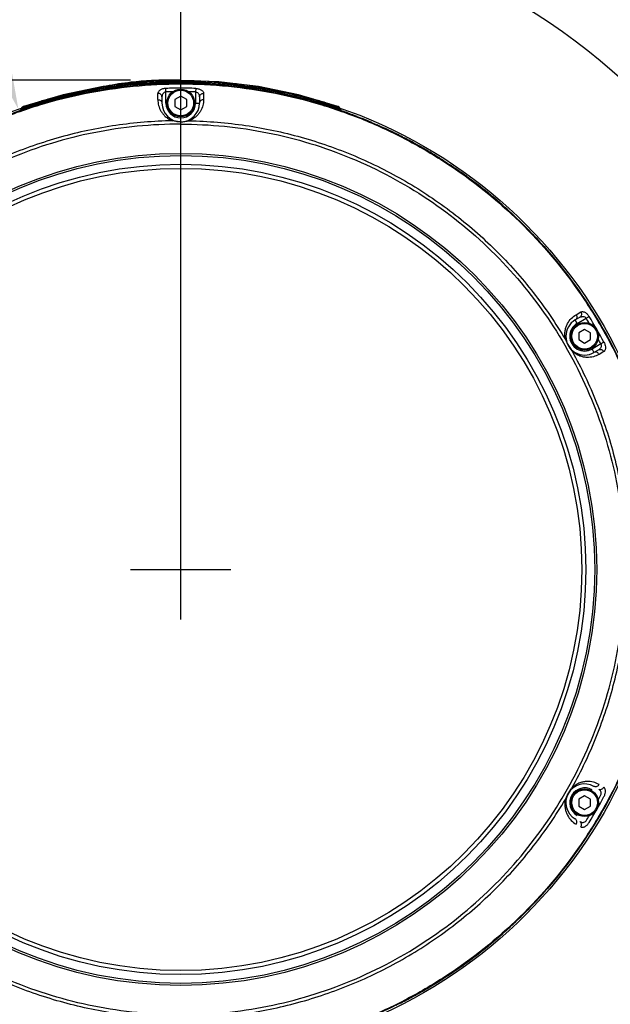
# Model space of a CAD drawing. Units: inches. Extents: x -0.1 to 96.1, y -0.1 to 60.1.
# Drawn here: x 14.7 to 20.6, y 29.4 to 39.3 of the extents above; entities that cross this region are included whole.
import ezdxf

# ---------------------------------------------------------------- set-up
doc = ezdxf.new("R2010")
doc.units = ezdxf.units.IN
doc.header["$MEASUREMENT"] = 0
doc.layers.add('1', color=7, linetype='Continuous')
doc.styles.get("Standard").update_dxf_attribs({"font": 'arial.ttf'})
doc.dimstyles.get("Standard").update_dxf_attribs({"dimtxt": 0.18, "dimasz": 0.18, "dimexe": 0.18, "dimexo": 0.0625, "dimgap": 0.09, "dimtad": 0, "dimtih": 1, "dimtoh": 1, "dimdec": 4, "dimzin": 0, "dimdsep": 46, "dimtxsty": 'Standard', "dimcen": 0.09, "dimadec": 0, "dimazin": 0, "dimtfac": 1, "dimtdec": 4, "dimtofl": 0, "dimtmove": 0, "dimatfit": 3, "dimfxl": 1, "dimtolj": 1, "dimtzin": 0, "dimarcsym": 0})

# ---------------------------------------------------------------- blocks, each defined once
blk = doc.blocks.new('*D72')
at = {"layer": '1', "color": 0, "lineweight": -2, "transparency": 16777216}
for p, q in [((16.2932, 34.2746), (16.2932, 43.0011)), ((31.4347, 34.2746), (31.4347, 43.0011)), ((16.7932, 42.5011), (20.9204, 42.5011)), ((30.9347, 42.5011), (26.8075, 42.5011))]:
    blk.add_line(p, q, dxfattribs=at)
at = {"layer": '1', "color": 0, "transparency": 16777216}
for points in [[(16.7932, 42.5845), (16.7932, 42.4178), (16.2932, 42.5011)], [(30.9347, 42.5845), (30.9347, 42.4178), (31.4347, 42.5011)]]:
    blk.add_solid(points, dxfattribs=at)
at = {"layer": 'Defpoints', "color": 0, "transparency": 16777216}
for p in [(31.4347, 42.5011), (16.2932, 33.7746), (31.4347, 33.7746)]:
    blk.add_point(p, dxfattribs=at)
at = {"layer": '1', "color": 0, "transparency": 16777216, "insert": (23.864, 42.5011), "char_height": 0.5, "attachment_point": 5}
blk.add_mtext('\\A1;15.1in. [385mm]', dxfattribs=at)
blk = doc.blocks.new('*D82')
at = {"layer": '1', "color": 0, "lineweight": -2, "transparency": 16777216}
for p, q in [((15.7932, 38.6481), (6.5427, 38.6481)), ((7.0427, 38.1481), (7.0427, 32.6372)), ((7.0427, 21.2392), (7.0427, 26.7501)), ((10.761, 20.7392), (6.5427, 20.7392))]:
    blk.add_line(p, q, dxfattribs=at)
at = {"layer": '1', "color": 0, "transparency": 16777216}
for points in [[(6.9594, 38.1481), (7.1261, 38.1481), (7.0427, 38.6481)], [(6.9594, 21.2392), (7.1261, 21.2392), (7.0427, 20.7392)]]:
    blk.add_solid(points, dxfattribs=at)
at = {"layer": 'Defpoints', "color": 0, "transparency": 16777216}
for p in [(7.0427, 38.6481), (16.2932, 38.6481), (11.261, 20.7392)]:
    blk.add_point(p, dxfattribs=at)
at = {"layer": '1', "color": 0, "transparency": 16777216, "insert": (7.0427, 29.6937), "char_height": 0.5, "attachment_point": 5, "rotation": 90}
blk.add_mtext('\\A1;17.9in. [455mm]', dxfattribs=at)
blk = doc.blocks.new('*D86')
at = {"layer": '1', "color": 0, "lineweight": -2, "transparency": 16777216}
for p, q in [((13.7442, 40.998), (13.2442, 40.998)), ((14.5088, 38.8312), (13.7442, 40.998)), ((16.2932, 33.2746), (16.2932, 34.2746)), ((15.7932, 33.7746), (16.7932, 33.7746))]:
    blk.add_line(p, q, dxfattribs=at)
at = {"layer": '1', "color": 0, "transparency": 16777216}
blk.add_solid([(14.5874, 38.859), (14.4302, 38.8035), (14.6752, 38.3597)], dxfattribs=at)
at = {"layer": 'Defpoints', "color": 0, "transparency": 16777216}
for p in [(14.6752, 38.3597), (17.9113, 29.1896)]:
    blk.add_point(p, dxfattribs=at)
at = {"layer": '1', "color": 0, "transparency": 16777216, "insert": (9.9277, 40.998), "char_height": 0.5, "attachment_point": 5}
blk.add_mtext('\\A1;∅9.7in. [∅247mm]', dxfattribs=at)

msp = doc.modelspace()

# ---------------------------------------------------------------- linework, layer by layer
at = {"layer": '1', "linetype": 'Continuous'}
for p, q in [((16.0912, 38.6129), (16.0911, 38.6129)), ((16.0921, 38.613), (16.0912, 38.6129)), ((16.0921, 38.613), (16.0912, 38.6129)), ((16.2932, 38.6474), (16.2932, 38.6434)), ((16.2932, 38.6434), (16.2932, 38.6268)), ((16.2932, 38.6268), (16.2932, 38.6172)), ((16.2932, 38.6172), (16.2933, 38.6117)), ((16.2932, 38.5695), (16.2932, 38.6117)), ((16.442, 38.5669), (16.4409, 38.533)), ((16.496, 38.6129), (16.4952, 38.6129)), ((16.496, 38.6129), (16.4952, 38.6129)), ((16.2932, 38.4897), (16.2342, 38.4556)), ((16.2342, 38.4556), (16.2342, 38.3874)), ((16.3523, 38.4556), (16.2932, 38.4897)), ((16.3523, 38.3874), (16.3523, 38.4556)), ((16.4409, 38.533), (16.4409, 38.4215)), ((16.4802, 38.4834), (16.4802, 38.4215)), ((16.5213, 38.5173), (16.5213, 38.4554)), ((14.7095, 38.3752), (14.6972, 38.3513)), ((14.7289, 38.3846), (14.7342, 38.3691)), ((16.2342, 38.3874), (16.2932, 38.3533)), ((16.2932, 38.3533), (16.3523, 38.3874)), ((16.4409, 38.4215), (16.4802, 38.4215)), ((17.8576, 38.3848), (17.8523, 38.3692)), ((17.8893, 38.3515), (17.877, 38.3754)), ((17.8909, 38.3455), (17.8893, 38.3515)), ((20.233, 36.3125), (20.2802, 36.3398)), ((20.224, 36.26), (20.2713, 36.2873)), ((20.2437, 36.2259), (20.224, 36.26)), ((20.2437, 36.2259), (20.3333, 36.2776)), ((20.3333, 36.2776), (20.3622, 36.2955)), ((20.3175, 36.1663), (20.2585, 36.1322)), ((20.2585, 36.1322), (20.2585, 36.064)), ((20.3766, 36.1322), (20.3175, 36.1663)), ((20.3766, 36.064), (20.3766, 36.1322)), ((20.2585, 36.064), (20.3175, 36.0299)), ((20.3175, 36.0299), (20.3766, 36.064)), ((20.4806, 36.0218), (20.3913, 35.9702)), ((20.5106, 36.0378), (20.4806, 36.0218)), ((20.3913, 35.9702), (20.411, 35.9361)), ((20.4578, 35.9631), (20.411, 35.9361)), ((20.5077, 35.9445), (20.461, 35.9175)), ((20.3175, 31.5194), (20.2585, 31.4853)), ((20.3766, 31.4853), (20.3175, 31.5194)), ((20.5729, 31.5105), (20.5735, 31.5115)), ((20.2585, 31.4853), (20.2585, 31.4171)), ((20.2585, 31.4171), (20.3175, 31.383)), ((20.3175, 31.383), (20.3766, 31.4171)), ((20.3766, 31.4171), (20.3766, 31.4853)), ((20.1033, 30.7863), (20.1088, 30.7928)), ((20.1035, 30.7861), (20.111, 30.7956)), ((20.1088, 30.7928), (20.1109, 30.7957)), ((19.7994, 30.4359), (19.8001, 30.4367)), ((19.8001, 30.4352), (19.8008, 30.436)), ((19.8246, 30.4612), (19.8335, 30.4715)), ((19.8246, 30.4612), (19.834, 30.4711)), ((19.5931, 30.2312), (19.5946, 30.2326)), ((19.5935, 30.2308), (19.5949, 30.2322)), ((19.631, 30.2675), (19.6318, 30.2683)), ((19.6317, 30.2668), (19.6325, 30.2676)), ((19.3924, 30.0546), (19.3938, 30.0558)), ((19.3928, 30.0541), (19.3942, 30.0553)), ((19.1233, 29.8456), (19.1206, 29.8437)), ((19.1235, 29.8453), (19.1208, 29.8434)), ((19.1667, 29.878), (19.1681, 29.879)), ((19.1673, 29.8772), (19.1686, 29.8782)), ((19.0714, 29.8092), (19.0667, 29.806)), ((19.0718, 29.8086), (19.0671, 29.8054)), ((18.8097, 29.6381), (18.8062, 29.636)), ((18.81, 29.6375), (18.8066, 29.6355)), ((18.6427, 29.5412), (18.6379, 29.5385)), ((18.6431, 29.5405), (18.6382, 29.5378)), ((18.7482, 29.6012), (18.7451, 29.5994)), ((18.7484, 29.6007), (18.7454, 29.5989)), ((18.5848, 29.5091), (18.5819, 29.5075)), ((18.585, 29.5088), (18.5821, 29.5072))]:
    msp.add_line(p, q, dxfattribs=at)
at = {"layer": '1'}
for p, q in [((16.1456, 38.4215), (16.1445, 38.5669)), ((16.0652, 38.4554), (16.0652, 38.5173)), ((16.1062, 38.4834), (16.1062, 38.4215))]:
    msp.add_line(p, q, dxfattribs=at)
at = {"layer": '1', "linetype": 'Continuous'}
for points in [[(16.2932, 38.6474), (15.915, 38.6327), (15.5201, 38.5848), (15.1202, 38.5028), (14.7276, 38.3882)], [(17.8589, 38.3884), (17.4663, 38.5029), (17.0664, 38.5849), (16.6715, 38.6327), (16.2932, 38.6474)], [(14.7183, 38.3841), (14.7144, 38.3814), (14.7109, 38.3775), (14.7095, 38.3752)], [(14.7276, 38.3882), (14.727, 38.388), (14.7223, 38.3861), (14.7183, 38.3841)], [(17.8684, 38.3842), (17.8644, 38.3863), (17.8596, 38.3881), (17.8589, 38.3884)], [(17.877, 38.3754), (17.8759, 38.3772), (17.8724, 38.3813), (17.8684, 38.3842)], [(14.6972, 38.3513), (14.6963, 38.3493), (14.6957, 38.3456)]]:
    msp.add_lwpolyline(points, dxfattribs=at)
at = {"layer": '1'}
for radius in [6.5707, 4.8622]:
    msp.add_circle((16.2932, 33.7746), radius, dxfattribs=at)
at = {"layer": '1', "linetype": 'Continuous'}
for centre, radius in [((16.2932, 38.4215), 0.1378), ((16.2932, 38.4215), 0.128), ((16.2932, 33.7746), 4.1449), ((16.2932, 33.7746), 4.1245), ((16.2932, 33.7746), 4.0363), ((16.2932, 33.7746), 3.9961), ((20.3175, 36.0981), 0.1378), ((20.3175, 36.0981), 0.128), ((20.3175, 31.4512), 0.1378), ((20.3175, 31.4512), 0.128)]:
    msp.add_circle(centre, radius, dxfattribs=at)
for centre, radius, start, end in [((16.3139, 33.6915), 4.9535, 100.84648, 102.345), ((16.3134, 33.6977), 4.9473, 97.43937, 100.85428), ((16.3007, 33.7909), 4.8532, 96.39169, 97.43299), ((16.2905, 33.8613), 4.7821, 89.96752, 96.36473), ((16.2933, 33.7742), 4.843, 90.0002, 92.39176), ((16.2932, 33.7745), 4.8427, 90.00012, 92.39184), ((16.2932, 33.7746), 4.8425, 90.00008, 92.23094), ((16.3021, 33.7758), 4.7938, 90.1065, 91.88479), ((16.2653, 38.6384), 0.0295, 17.64108, 19.19183), ((16.2965, 33.8613), 4.7821, 83.64206, 90.03924), ((16.2932, 33.7742), 4.843, 87.60894, 89.9998), ((16.2932, 33.7745), 4.8427, 87.60887, 89.99987), ((16.2932, 33.7746), 4.8425, 87.76841, 89.99992), ((16.2843, 33.7758), 4.7938, 88.11521, 89.8935), ((16.2864, 33.7909), 4.8532, 82.57375, 83.6151), ((16.2737, 33.6977), 4.9473, 79.15251, 82.56736), ((16.2732, 33.6915), 4.9535, 77.66172, 79.16031), ((16.3095, 33.7049), 4.9393, 105.55533, 106.99599), ((16.3163, 33.6846), 4.9607, 102.35573, 105.56874), ((16.3024, 33.7761), 4.7595, 91.0455, 91.88752), ((16.2841, 33.7761), 4.7595, 88.11248, 88.9545), ((16.2707, 33.6846), 4.9607, 74.43807, 77.651), ((16.2776, 33.7049), 4.9393, 73.01073, 74.45148), ((16.4388, 33.2916), 5.3723, 107.02611, 108.55869), ((11.0553, 37.1195), 3.8853, 18.6174, 18.76009), ((16.2932, 38.4215), 0.187, 180, 0), ((16.2932, 38.4215), 0.1476, 180, 0), ((16.1483, 33.2916), 5.3723, 71.44808, 72.9806), ((21.5897, 37.1005), 3.9469, 161.24835, 161.3915), ((16.293, 33.7743), 4.8429, 69.84066, 70.54943), ((16.2926, 33.7732), 4.8441, 68.70437, 69.84057), ((16.2925, 33.7729), 4.8443, 66.84914, 68.06171), ((16.2924, 33.7728), 4.8445, 64.00031, 66.16698), ((16.2926, 33.7732), 4.8441, 63.64814, 63.96432), ((16.2925, 33.773), 4.8443, 63.47102, 63.64814), ((16.2924, 33.7729), 4.8444, 61.79443, 63.46872), ((16.2926, 33.7732), 4.8441, 61.03734, 61.75689), ((16.2927, 33.7734), 4.8438, 59.57857, 60.97434), ((16.2927, 33.7734), 4.8439, 58.73567, 59.53817), ((16.2929, 33.7738), 4.8434, 57.3427, 58.68987), ((16.2932, 33.7742), 4.8429, 55.0553, 56.45464), ((16.2933, 33.7744), 4.8426, 54.27674, 54.9894), ((16.294, 33.7753), 4.8416, 54.00269, 54.2387), ((16.2951, 33.7768), 4.8397, 53.59538, 54.00268), ((16.2929, 33.7739), 4.8433, 50.90664, 53.57591), ((16.2947, 33.7762), 4.8404, 50.20477, 50.90651), ((16.2941, 33.7755), 4.8413, 47.03932, 50.18283), ((16.2953, 33.7768), 4.8395, 46.41706, 47.0155), ((16.2965, 33.7778), 4.838, 43.17558, 43.58565), ((16.2922, 33.7742), 4.8435, 38.10452, 43.01097), ((16.2912, 33.7732), 4.845, 32.94758, 37.96364), ((16.2901, 33.7732), 4.8459, 27.87933, 32.6257), ((20.3175, 36.0981), 0.187, 120, 300), ((20.3175, 36.0981), 0.1476, 120, 300), ((16.2835, 33.7758), 4.7603, 31.01284, 31.70679), ((16.2826, 33.7753), 4.7953, 28.15166, 31.70548), ((16.2832, 33.7756), 4.7606, 28.15238, 28.85038), ((20.3175, 31.4512), 0.187, 60, 240), ((20.3175, 31.4512), 0.1476, 60, 240), ((16.2932, 33.7746), 4.8425, 316.82368, 332.16103), ((16.2826, 33.7739), 4.7953, 328.29452, 331.84834), ((16.2901, 33.7761), 4.8459, 327.37371, 332.12111), ((16.2832, 33.7737), 4.7606, 331.14962, 331.84762), ((16.2835, 33.7735), 4.7603, 328.29321, 328.98716), ((16.2912, 33.776), 4.845, 322.03657, 327.05291), ((16.2922, 33.7751), 4.8435, 316.98927, 321.89506), ((16.2932, 33.7746), 4.8425, 309.74229, 316.58709), ((16.2965, 33.7715), 4.838, 316.41406, 316.82442), ((16.2932, 33.7746), 4.8425, 316.58709, 316.82368), ((16.2941, 33.7738), 4.8413, 309.81763, 312.96091), ((16.2953, 33.7725), 4.8395, 312.98498, 313.58257), ((16.2932, 33.7746), 4.8425, 302.24043, 309.27143), ((16.2947, 33.7731), 4.8404, 309.09408, 309.79545), ((16.2932, 33.7746), 4.8425, 309.27143, 309.74229), ((16.2929, 33.7754), 4.8433, 306.42409, 309.09395), ((16.2933, 33.7749), 4.8426, 305.01249, 305.7234), ((16.294, 33.774), 4.8416, 305.76239, 305.99731), ((16.2951, 33.7725), 4.8397, 305.99732, 306.40387), ((16.2932, 33.7751), 4.8429, 303.54665, 304.94503), ((16.2932, 33.7746), 4.8425, 300.27141, 301.40149), ((16.2927, 33.7759), 4.8439, 300.46323, 301.26418), ((16.2929, 33.7755), 4.8434, 301.31177, 302.65738), ((16.2932, 33.7746), 4.8425, 301.40149, 302.24043), ((16.2926, 33.7761), 4.8441, 298.24455, 298.96219), ((16.2932, 33.7746), 4.8425, 298.30223, 299.42939), ((16.2927, 33.7759), 4.8438, 299.02809, 300.42138), ((16.2932, 33.7746), 4.8425, 299.42939, 300.27141), ((16.2932, 33.7746), 4.8425, 296.33313, 297.45844), ((16.2925, 33.7763), 4.8443, 296.34978, 296.53773), ((16.2924, 33.7764), 4.8444, 296.53774, 298.20537), ((16.2932, 33.7746), 4.8425, 297.45844, 298.30223)]:
    msp.add_arc(centre, radius, start, end, dxfattribs=at)
for points, knots in [([(16.2932, 38.6481), (16.1964, 38.6509), (16.0305, 38.6501), (15.7818, 38.6291), (15.6308, 38.6059), (15.5489, 38.5883)], [0, 0, 0, 0, 0.38845, 0.664224, 1, 1, 1, 1]), ([(16.0911, 38.6129), (15.7917, 38.6004), (15.1938, 38.5194), (14.3359, 38.2344), (13.5452, 37.7958), (12.8492, 37.2186), (12.272, 36.5226), (11.8334, 35.7319), (11.5484, 34.874), (11.4674, 34.2761), (11.4549, 33.9767)], [0, 0, 0, 0, 0.125, 0.25, 0.375, 0.5, 0.625, 0.75, 0.875, 1, 1, 1, 1]), ([(11.4562, 33.7746), (11.4561, 33.9329), (11.4717, 34.2496), (11.5414, 34.7198), (11.657, 35.181), (11.8172, 35.6287), (12.0204, 36.0585), (12.346, 36.6019), (12.8507, 37.2172), (13.466, 37.7219), (14.0093, 38.0474), (14.4392, 38.2507), (14.8868, 38.4109), (15.3481, 38.5264), (15.8183, 38.5962), (16.135, 38.6117), (16.2932, 38.6117)], [0, 0, 0, 0, 0.062519, 0.125038, 0.187557, 0.250076, 0.312595, 0.375114, 0.500001, 0.624888, 0.687407, 0.749925, 0.812444, 0.874963, 0.937481, 1, 1, 1, 1]), ([(16.2932, 38.6268), (16.029, 38.6268), (15.4996, 38.5831), (14.9846, 38.4534), (14.7342, 38.3691)], [0, 0, 0, 0, 0.499986, 1, 1, 1, 1]), ([(16.1445, 38.5669), (16.1336, 38.5665), (16.1132, 38.5634), (16.0906, 38.5536), (16.0773, 38.5431), (16.0704, 38.5349), (16.0662, 38.5263), (16.0652, 38.5202), (16.0652, 38.5173)], [0, 0, 0, 0, 0.323109, 0.60128, 0.718541, 0.821987, 0.914356, 1, 1, 1, 1]), ([(16.2932, 38.6268), (16.5575, 38.6268), (17.0869, 38.5832), (17.6019, 38.4535), (17.8523, 38.3692)], [0, 0, 0, 0, 0.499986, 1, 1, 1, 1]), ([(16.2932, 38.6117), (16.4515, 38.6117), (16.7681, 38.5962), (17.2384, 38.5264), (17.6996, 38.4109), (18.1473, 38.2507), (18.5771, 38.0474), (19.1204, 37.7219), (19.7357, 37.2172), (20.2405, 36.6019), (20.566, 36.0585), (20.7693, 35.6287), (20.9295, 35.181), (21.045, 34.7198), (21.1148, 34.2496), (21.1303, 33.9329), (21.1303, 33.7746)], [0, 0, 0, 0, 0.062519, 0.125037, 0.187556, 0.250075, 0.312593, 0.375112, 0.499999, 0.624886, 0.687405, 0.749924, 0.812443, 0.874962, 0.937481, 1, 1, 1, 1]), ([(16.442, 38.5669), (16.4529, 38.5665), (16.4732, 38.5634), (16.4959, 38.5536), (16.5092, 38.5431), (16.516, 38.5349), (16.5203, 38.5263), (16.5213, 38.5202), (16.5213, 38.5173)], [0, 0, 0, 0, 0.323109, 0.60128, 0.718541, 0.821987, 0.914356, 1, 1, 1, 1]), ([(16.4953, 38.6129), (16.7947, 38.6004), (17.3926, 38.5194), (18.2505, 38.2345), (19.0412, 37.7958), (19.7372, 37.2186), (20.3144, 36.5227), (20.753, 35.7319), (21.038, 34.8741), (21.119, 34.2761), (21.1315, 33.9767)], [0, 0, 0, 0, 0.125, 0.249999, 0.374999, 0.499999, 0.624999, 0.749999, 0.875, 1, 1, 1, 1]), ([(16.1062, 38.4834), (16.1062, 38.488), (16.1039, 38.4975), (16.0945, 38.5089), (16.0809, 38.5161), (16.0704, 38.5175), (16.0652, 38.5173)], [0, 0, 0, 0, 0.232284, 0.475545, 0.733222, 1, 1, 1, 1]), ([(16.0652, 38.4554), (16.0704, 38.4556), (16.0809, 38.4542), (16.0945, 38.4469), (16.1039, 38.4355), (16.1062, 38.426), (16.1062, 38.4215)], [0, 0, 0, 0, 0.266777, 0.524457, 0.767718, 1, 1, 1, 1]), ([(16.0652, 38.4554), (16.0652, 38.4359), (16.0704, 38.3959), (16.0902, 38.3485), (16.1148, 38.313), (16.1395, 38.2868), (16.1713, 38.2626), (16.1965, 38.2499), (16.2104, 38.2445)], [0, 0, 0, 0, 0.215043, 0.439556, 0.560409, 0.690695, 0.835006, 1, 1, 1, 1]), ([(16.1456, 38.533), (16.1391, 38.5326), (16.1269, 38.5278), (16.1146, 38.5145), (16.1077, 38.4993), (16.1062, 38.4886), (16.1062, 38.4834)], [0, 0, 0, 0, 0.281976, 0.537343, 0.773636, 1, 1, 1, 1]), ([(16.5213, 38.4554), (16.5213, 38.4359), (16.5161, 38.3959), (16.4962, 38.3485), (16.4717, 38.313), (16.447, 38.2868), (16.4152, 38.2626), (16.39, 38.2499), (16.3761, 38.2445)], [0, 0, 0, 0, 0.215043, 0.439556, 0.560409, 0.690695, 0.835006, 1, 1, 1, 1]), ([(16.4409, 38.533), (16.4473, 38.5326), (16.4595, 38.5278), (16.4718, 38.5145), (16.4787, 38.4993), (16.4802, 38.4886), (16.4802, 38.4834)], [0, 0, 0, 0, 0.281976, 0.537343, 0.773636, 1, 1, 1, 1]), ([(16.4802, 38.4834), (16.4802, 38.488), (16.4825, 38.4975), (16.492, 38.5089), (16.5056, 38.5161), (16.5161, 38.5175), (16.5213, 38.5173)], [0, 0, 0, 0, 0.232284, 0.475545, 0.733222, 1, 1, 1, 1]), ([(16.5213, 38.4554), (16.5161, 38.4556), (16.5056, 38.4542), (16.492, 38.4469), (16.4825, 38.4355), (16.4802, 38.426), (16.4802, 38.4215)], [0, 0, 0, 0, 0.266777, 0.524457, 0.767718, 1, 1, 1, 1]), ([(14.7342, 38.3691), (14.7296, 38.3676), (14.7212, 38.3646), (14.71, 38.3599), (14.7023, 38.3557), (14.698, 38.3529), (14.6972, 38.3513)], [0, 0, 0, 0, 0.345106, 0.648832, 0.874894, 1, 1, 1, 1]), ([(14.7095, 38.3752), (14.7096, 38.3755), (14.7107, 38.3767), (14.7121, 38.3774), (14.7132, 38.3781)], [0, 0, 0, 0, 0.154138, 1, 1, 1, 1]), ([(14.7132, 38.3781), (14.7142, 38.3786), (14.7193, 38.3812), (14.7246, 38.3832), (14.7289, 38.3846)], [0, 0, 0, 0, 0.204559, 1, 1, 1, 1]), ([(14.7276, 38.3882), (14.7279, 38.3882), (14.7279, 38.3862), (14.7286, 38.3855), (14.7289, 38.3846)], [0, 0, 0, 0, 0.257623, 1, 1, 1, 1]), ([(17.8523, 38.3692), (17.8569, 38.3678), (17.8653, 38.3647), (17.8765, 38.3601), (17.8843, 38.3558), (17.8886, 38.353), (17.8893, 38.3515)], [0, 0, 0, 0, 0.345338, 0.649186, 0.875175, 1, 1, 1, 1]), ([(17.8589, 38.3884), (17.8586, 38.3884), (17.8586, 38.3864), (17.8579, 38.3857), (17.8576, 38.3848)], [0, 0, 0, 0, 0.25774, 1, 1, 1, 1]), ([(17.8733, 38.3783), (17.8723, 38.3788), (17.8672, 38.3814), (17.8619, 38.3834), (17.8576, 38.3848)], [0, 0, 0, 0, 0.204557, 1, 1, 1, 1]), ([(17.877, 38.3754), (17.8769, 38.3756), (17.8758, 38.3769), (17.8744, 38.3776), (17.8733, 38.3783)], [0, 0, 0, 0, 0.154142, 1, 1, 1, 1]), ([(16.2932, 38.2113), (16.0036, 38.2113), (15.4227, 38.154), (14.5862, 37.8996), (13.8151, 37.4868), (13.1396, 36.9313), (12.5856, 36.2545), (12.1746, 35.4825), (11.9222, 34.6453), (11.8663, 34.0643), (11.8669, 33.7746)], [0, 0, 0, 0, 0.125, 0.25, 0.375, 0.5, 0.625, 0.75, 0.875, 1, 1, 1, 1]), ([(16.2104, 38.2445), (16.0219, 38.241), (15.6448, 38.21), (15.0901, 38.0923), (14.5546, 37.9053), (14.047, 37.6521), (13.5756, 37.3367), (13.1479, 36.9642), (12.7709, 36.5405), (12.5571, 36.2284), (12.4607, 36.0664)], [0, 0, 0, 0, 0.125, 0.25, 0.375, 0.5, 0.625, 0.75, 0.875, 1, 1, 1, 1]), ([(16.2932, 38.2342), (16.2792, 38.2342), (16.2513, 38.2371), (16.224, 38.2423), (16.2104, 38.2445)], [0, 0, 0, 0, 0.505013, 1, 1, 1, 1]), ([(16.2932, 38.2342), (16.3073, 38.2342), (16.3351, 38.2371), (16.3625, 38.2423), (16.3761, 38.2445)], [0, 0, 0, 0, 0.505013, 1, 1, 1, 1]), ([(16.2932, 38.2113), (16.5829, 38.2113), (17.1638, 38.154), (18.0003, 37.8996), (18.7714, 37.4868), (19.4469, 36.9313), (20.0008, 36.2545), (20.4119, 35.4825), (20.6643, 34.6453), (20.7202, 34.0643), (20.7195, 33.7746)], [0, 0, 0, 0, 0.125, 0.25, 0.375, 0.5, 0.625, 0.75, 0.875, 1, 1, 1, 1]), ([(16.3761, 38.2445), (16.5646, 38.241), (16.9416, 38.21), (17.4964, 38.0923), (18.0319, 37.9053), (18.5394, 37.6521), (19.0108, 37.3367), (19.4386, 36.9642), (19.8156, 36.5405), (20.0293, 36.2284), (20.1258, 36.0664)], [0, 0, 0, 0, 0.125, 0.25, 0.375, 0.5, 0.625, 0.75, 0.875, 1, 1, 1, 1]), ([(20.1258, 36.0664), (20.1222, 36.0822), (20.1187, 36.1125), (20.1223, 36.1553), (20.1321, 36.1922), (20.1505, 36.2336), (20.1823, 36.2768), (20.2155, 36.3024), (20.233, 36.3125)], [0, 0, 0, 0, 0.170012, 0.316501, 0.447128, 0.567278, 0.788797, 1, 1, 1, 1]), ([(20.233, 36.3125), (20.2357, 36.3081), (20.2397, 36.2983), (20.2402, 36.2829), (20.235, 36.269), (20.228, 36.2623), (20.224, 36.26)], [0, 0, 0, 0, 0.266531, 0.524071, 0.767425, 1, 1, 1, 1]), ([(20.2802, 36.3398), (20.283, 36.3353), (20.287, 36.3256), (20.2875, 36.3102), (20.2823, 36.2963), (20.2752, 36.2896), (20.2713, 36.2873)], [0, 0, 0, 0, 0.266532, 0.524068, 0.767421, 1, 1, 1, 1]), ([(20.2802, 36.3398), (20.2827, 36.3412), (20.2884, 36.3433), (20.2979, 36.3439), (20.3084, 36.342), (20.324, 36.3356), (20.3437, 36.3209), (20.3565, 36.3048), (20.3622, 36.2955)], [0, 0, 0, 0, 0.08523, 0.177251, 0.280492, 0.39772, 0.676265, 1, 1, 1, 1]), ([(20.2713, 36.2873), (20.2757, 36.2899), (20.2857, 36.2938), (20.3022, 36.2954), (20.3197, 36.2913), (20.3298, 36.283), (20.3333, 36.2776)], [0, 0, 0, 0, 0.225951, 0.46195, 0.717425, 1, 1, 1, 1]), ([(20.1258, 36.0664), (20.1301, 36.0559), (20.1385, 36.0347), (20.1537, 36.0039), (20.1727, 35.9753), (20.1867, 35.9573), (20.1936, 35.9483)], [0, 0, 0, 0, 0.248123, 0.499998, 0.751874, 1, 1, 1, 1]), ([(20.4806, 36.0218), (20.4835, 36.016), (20.4856, 36.0031), (20.4803, 35.9858), (20.4707, 35.9723), (20.4622, 35.9657), (20.4578, 35.9631)], [0, 0, 0, 0, 0.282436, 0.537943, 0.77403, 1, 1, 1, 1]), ([(20.5106, 36.0378), (20.5158, 36.0282), (20.5232, 36.0091), (20.5261, 35.9846), (20.5237, 35.9678), (20.5202, 35.9578), (20.5149, 35.9498), (20.5102, 35.946), (20.5077, 35.9445)], [0, 0, 0, 0, 0.323566, 0.60205, 0.719315, 0.822626, 0.914722, 1, 1, 1, 1]), ([(20.1936, 35.9483), (20.2853, 35.7831), (20.4477, 35.4405), (20.6242, 34.9003), (20.7307, 34.342), (20.7539, 33.9636), (20.7535, 33.7746)], [0, 0, 0, 0, 0.25, 0.5, 0.75, 1, 1, 1, 1]), ([(20.461, 35.9175), (20.4434, 35.9074), (20.4045, 35.8914), (20.3511, 35.8855), (20.3059, 35.8904), (20.269, 35.9005), (20.2301, 35.9189), (20.2056, 35.9372), (20.1936, 35.9483)], [0, 0, 0, 0, 0.211321, 0.432854, 0.552982, 0.683569, 0.83001, 1, 1, 1, 1]), ([(20.461, 35.9175), (20.4585, 35.9222), (20.4521, 35.9305), (20.439, 35.9387), (20.4244, 35.9411), (20.415, 35.9384), (20.411, 35.9361)], [0, 0, 0, 0, 0.266555, 0.52413, 0.767478, 1, 1, 1, 1]), ([(20.4578, 35.9631), (20.4617, 35.9654), (20.4711, 35.9681), (20.4857, 35.9657), (20.4988, 35.9575), (20.5052, 35.9492), (20.5077, 35.9445)], [0, 0, 0, 0, 0.232528, 0.475875, 0.733445, 1, 1, 1, 1]), ([(16.2932, 28.9376), (16.135, 28.9375), (15.8183, 28.9531), (15.3481, 29.0228), (14.8868, 29.1384), (14.4392, 29.2985), (14.0093, 29.5018), (13.466, 29.8274), (12.8507, 30.3321), (12.346, 30.9474), (12.0204, 31.4907), (11.8172, 31.9206), (11.657, 32.3682), (11.5414, 32.8294), (11.4717, 33.2997), (11.4561, 33.6164), (11.4562, 33.7746)], [0, 0, 0, 0, 0.062519, 0.125037, 0.187556, 0.250075, 0.312593, 0.375112, 0.499999, 0.624886, 0.687405, 0.749924, 0.812443, 0.874962, 0.937481, 1, 1, 1, 1]), ([(16.2932, 29.3379), (16.0036, 29.338), (15.4227, 29.3953), (14.5862, 29.6496), (13.8151, 30.0625), (13.1396, 30.618), (12.5856, 31.2948), (12.1746, 32.0668), (11.9222, 32.9039), (11.8663, 33.485), (11.8669, 33.7746)], [0, 0, 0, 0, 0.125, 0.25, 0.375, 0.5, 0.625, 0.75, 0.875, 1, 1, 1, 1]), ([(16.2932, 29.3379), (16.5829, 29.338), (17.1638, 29.3953), (18.0003, 29.6496), (18.7714, 30.0625), (19.4469, 30.618), (20.0008, 31.2948), (20.4119, 32.0668), (20.6643, 32.9039), (20.7202, 33.485), (20.7195, 33.7746)], [0, 0, 0, 0, 0.125, 0.25, 0.375, 0.5, 0.625, 0.75, 0.875, 1, 1, 1, 1]), ([(21.1303, 33.7746), (21.1303, 33.6164), (21.1148, 33.2997), (21.045, 32.8294), (20.9295, 32.3682), (20.7693, 31.9206), (20.566, 31.4907), (20.2405, 30.9474), (19.7357, 30.3321), (19.1204, 29.8274), (18.5771, 29.5018), (18.1473, 29.2985), (17.6996, 29.1384), (17.2384, 29.0228), (16.7681, 28.9531), (16.4515, 28.9375), (16.2932, 28.9376)], [0, 0, 0, 0, 0.062519, 0.125038, 0.187557, 0.250076, 0.312595, 0.375114, 0.500001, 0.624888, 0.687407, 0.749925, 0.812444, 0.874963, 0.937481, 1, 1, 1, 1]), ([(20.1936, 31.601), (20.2853, 31.7662), (20.4477, 32.1087), (20.6242, 32.649), (20.7307, 33.2073), (20.7539, 33.5857), (20.7535, 33.7746)], [0, 0, 0, 0, 0.25, 0.5, 0.75, 1, 1, 1, 1]), ([(11.4549, 33.5725), (11.4674, 33.2731), (11.5484, 32.6752), (11.8334, 31.8173), (12.2721, 31.0266), (12.8493, 30.3306), (13.5452, 29.7534), (14.336, 29.3148), (15.1938, 29.0298), (15.7918, 28.9488), (16.0912, 28.9363)], [0, 0, 0, 0, 0.125, 0.25, 0.375, 0.5, 0.625, 0.75, 0.875, 1, 1, 1, 1]), ([(21.1315, 33.5726), (21.119, 33.2732), (21.038, 32.6752), (20.7531, 31.8174), (20.3144, 31.0266), (19.7372, 30.3307), (19.0413, 29.7535), (18.2505, 29.3148), (17.3927, 29.0298), (16.7947, 28.9488), (16.4953, 28.9363)], [0, 0, 0, 0, 0.125, 0.250001, 0.375001, 0.500001, 0.625001, 0.750001, 0.875, 1, 1, 1, 1]), ([(20.1258, 31.4829), (20.1301, 31.4934), (20.1385, 31.5145), (20.1537, 31.5454), (20.1727, 31.574), (20.1867, 31.592), (20.1936, 31.601)], [0, 0, 0, 0, 0.248123, 0.499998, 0.751874, 1, 1, 1, 1]), ([(20.461, 31.6317), (20.4434, 31.6419), (20.4045, 31.6578), (20.3511, 31.6638), (20.3059, 31.6589), (20.269, 31.6488), (20.2301, 31.6304), (20.2056, 31.612), (20.1936, 31.601)], [0, 0, 0, 0, 0.211321, 0.432854, 0.552982, 0.683569, 0.83001, 1, 1, 1, 1]), ([(20.461, 31.6317), (20.4585, 31.6271), (20.4521, 31.6188), (20.439, 31.6106), (20.4244, 31.6081), (20.415, 31.6109), (20.411, 31.6132)], [0, 0, 0, 0, 0.266555, 0.52413, 0.767478, 1, 1, 1, 1]), ([(20.4578, 31.5862), (20.4617, 31.5839), (20.4711, 31.5812), (20.4857, 31.5836), (20.4988, 31.5918), (20.5052, 31.6001), (20.5077, 31.6048)], [0, 0, 0, 0, 0.232528, 0.475875, 0.733445, 1, 1, 1, 1]), ([(20.5106, 31.5115), (20.5158, 31.5211), (20.5232, 31.5402), (20.5261, 31.5647), (20.5237, 31.5814), (20.5202, 31.5915), (20.5149, 31.5994), (20.5102, 31.6033), (20.5077, 31.6048)], [0, 0, 0, 0, 0.323566, 0.60205, 0.719315, 0.822626, 0.914722, 1, 1, 1, 1]), ([(20.4806, 31.5275), (20.4835, 31.5333), (20.4856, 31.5462), (20.4803, 31.5634), (20.4707, 31.577), (20.4622, 31.5836), (20.4578, 31.5862)], [0, 0, 0, 0, 0.282436, 0.537943, 0.77403, 1, 1, 1, 1]), ([(16.2104, 29.3048), (16.0219, 29.3083), (15.6448, 29.3393), (15.0901, 29.457), (14.5546, 29.644), (14.047, 29.8972), (13.5756, 30.2126), (13.1479, 30.5851), (12.7709, 31.0087), (12.5571, 31.3209), (12.4607, 31.4829)], [0, 0, 0, 0, 0.125, 0.25, 0.375, 0.5, 0.625, 0.75, 0.875, 1, 1, 1, 1]), ([(16.3761, 29.3048), (16.5646, 29.3083), (16.9416, 29.3393), (17.4964, 29.457), (18.0319, 29.644), (18.5394, 29.8972), (19.0108, 30.2126), (19.4386, 30.5851), (19.8156, 31.0087), (20.0293, 31.3209), (20.1258, 31.4829)], [0, 0, 0, 0, 0.125, 0.25, 0.375, 0.5, 0.625, 0.75, 0.875, 1, 1, 1, 1]), ([(20.1258, 31.4829), (20.1222, 31.4671), (20.1187, 31.4367), (20.1223, 31.3939), (20.1321, 31.357), (20.1505, 31.3157), (20.1823, 31.2725), (20.2155, 31.2469), (20.233, 31.2368)], [0, 0, 0, 0, 0.170012, 0.316501, 0.447128, 0.567278, 0.788797, 1, 1, 1, 1]), ([(20.233, 31.2368), (20.2357, 31.2412), (20.2397, 31.251), (20.2402, 31.2664), (20.235, 31.2803), (20.228, 31.287), (20.224, 31.2893)], [0, 0, 0, 0, 0.266531, 0.524071, 0.767425, 1, 1, 1, 1]), ([(20.2713, 31.262), (20.2757, 31.2594), (20.2857, 31.2554), (20.3022, 31.2539), (20.3197, 31.258), (20.3298, 31.2662), (20.3333, 31.2716)], [0, 0, 0, 0, 0.225951, 0.46195, 0.717425, 1, 1, 1, 1]), ([(20.2802, 31.2095), (20.283, 31.214), (20.287, 31.2237), (20.2875, 31.2391), (20.2823, 31.253), (20.2752, 31.2597), (20.2713, 31.262)], [0, 0, 0, 0, 0.266532, 0.524068, 0.767421, 1, 1, 1, 1]), ([(20.2802, 31.2095), (20.2827, 31.2081), (20.2884, 31.2059), (20.2979, 31.2054), (20.3084, 31.2073), (20.324, 31.2136), (20.3437, 31.2284), (20.3565, 31.2445), (20.3622, 31.2537)], [0, 0, 0, 0, 0.08523, 0.177251, 0.280492, 0.39772, 0.676265, 1, 1, 1, 1])]:
    msp.add_open_spline(points, degree=3, knots=knots, dxfattribs=at)

# ---------------------------------------------------------------- dimensions: what is measured, and where the dimension line sits
at = {"layer": '1'}
dim = msp.add_linear_dim(base=(31.4347, 42.5011), p1=(16.2932, 33.7746), p2=(31.4347, 33.7746), dimstyle='Standard', override={"dimtxt": 0.5, "dimasz": 0.5, "dimexe": 0.5, "dimexo": 0.5, "dimgap": 0.5, "dimtih": 0, "dimtoh": 0, "dimdec": 1, "dimpost": 'in.', "dimcen": 0.5, "dimtdec": 1, "dimatfit": 0}, dxfattribs=at)
dim.commit()
dim.dimension.update_dxf_attribs({"geometry": '*D72', "text_midpoint": (23.864, 42.5011)})
dim = msp.add_diameter_dim_2p(p1=(17.9113, 29.1896), p2=(14.6752, 38.3597), dimstyle='Standard', override={"dimtxt": 0.5, "dimasz": 0.5, "dimexe": 0.5, "dimexo": 0.5, "dimgap": 0.5, "dimdec": 1, "dimpost": 'in.', "dimcen": 0.5, "dimtdec": 1, "dimatfit": 0}, dxfattribs=at)
dim.commit()
dim.dimension.update_dxf_attribs({"geometry": '*D86', "text_midpoint": (9.9277, 40.998), "dimtype": 163})
dim = msp.add_linear_dim(base=(7.0427, 38.6481), p1=(11.261, 20.7392), p2=(16.2932, 38.6481), angle=90, dimstyle='Standard', override={"dimtxt": 0.5, "dimasz": 0.5, "dimexe": 0.5, "dimexo": 0.5, "dimgap": 0.5, "dimtih": 0, "dimtoh": 0, "dimdec": 1, "dimpost": 'in.', "dimcen": 0.5, "dimtdec": 1, "dimatfit": 0}, dxfattribs=at)
dim.commit()
dim.dimension.update_dxf_attribs({"geometry": '*D82', "text_midpoint": (7.0427, 29.6937)})

doc.saveas('drawing.dxf')
